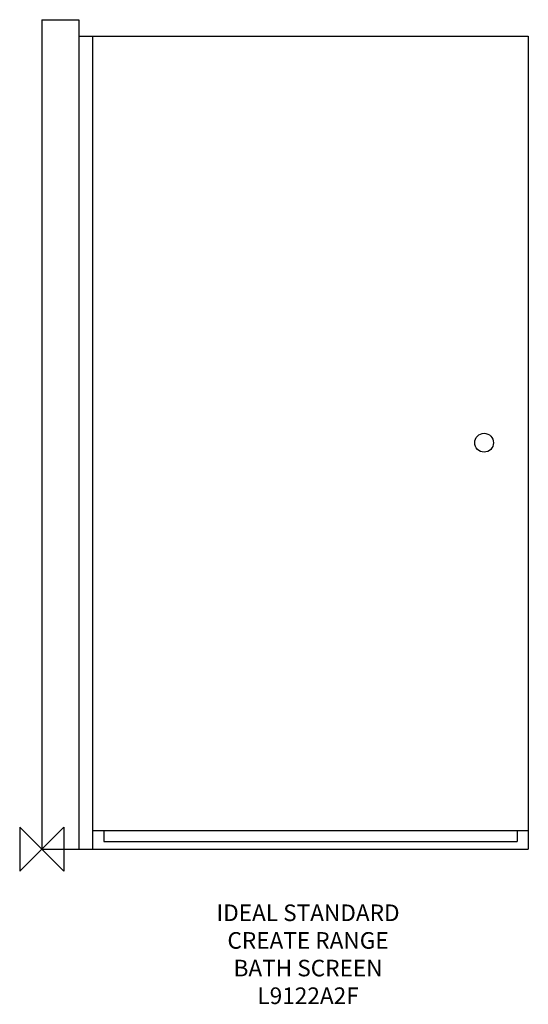
# Model space of a CAD drawing. Units: millimetres. Extents: x -40 to 880, y -281 to 1500.
import ezdxf

# ---------------------------------------------------------------- set-up
doc = ezdxf.new("R2010")
doc.units = ezdxf.units.MM
for name, color, linetype in [('DETAIL', 2, 'Continuous'), ('ORIGIN', 6, 'Continuous'), ('Text', 7, 'Continuous')]:
    doc.layers.add(name, color=color, linetype=linetype)
doc.styles.add('Fastrack', font='simplex.shx')

# ---------------------------------------------------------------- blocks, each defined once
blk = doc.blocks.new('ORIGIN')
at = {"layer": 'ORIGIN'}
blk.add_lwpolyline([(-20, 20), (-20, -20), (20, 20), (20, -20)], close=True, dxfattribs=at)

msp = doc.modelspace()

# ---------------------------------------------------------------- linework, layer by layer
at = {"layer": 'DETAIL'}
for p, q in [((0, 1500), (67, 1500)), ((0, 1500), (0, 0)), ((67, 1500), (67, 0)), ((67, 1470), (880, 1470)), ((92, 1470), (92, 0)), ((880, 1470), (880, 0)), ((92, 34), (880, 34)), ((112, 34), (112, 14)), ((860, 34), (860, 14)), ((0, 0), (880, 0)), ((112, 14), (860, 14))]:
    msp.add_line(p, q, dxfattribs=at)
msp.add_circle((800, 735), 17, dxfattribs=at)

# ---------------------------------------------------------------- block references
at = {"layer": 'Text', "xscale": 2, "yscale": 2, "zscale": 2}
msp.add_blockref('ORIGIN', (0, 0), dxfattribs=at)

# ---------------------------------------------------------------- texts
at = {"layer": 'Text', "insert": (481.6, -100), "char_height": 30, "width": 4368.51, "attachment_point": 2, "style": 'Fastrack'}
msp.add_mtext('IDEAL STANDARD\\PCREATE RANGE\\PBATH SCREEN\\PL9122A2F', dxfattribs=at)

doc.saveas('drawing.dxf')
